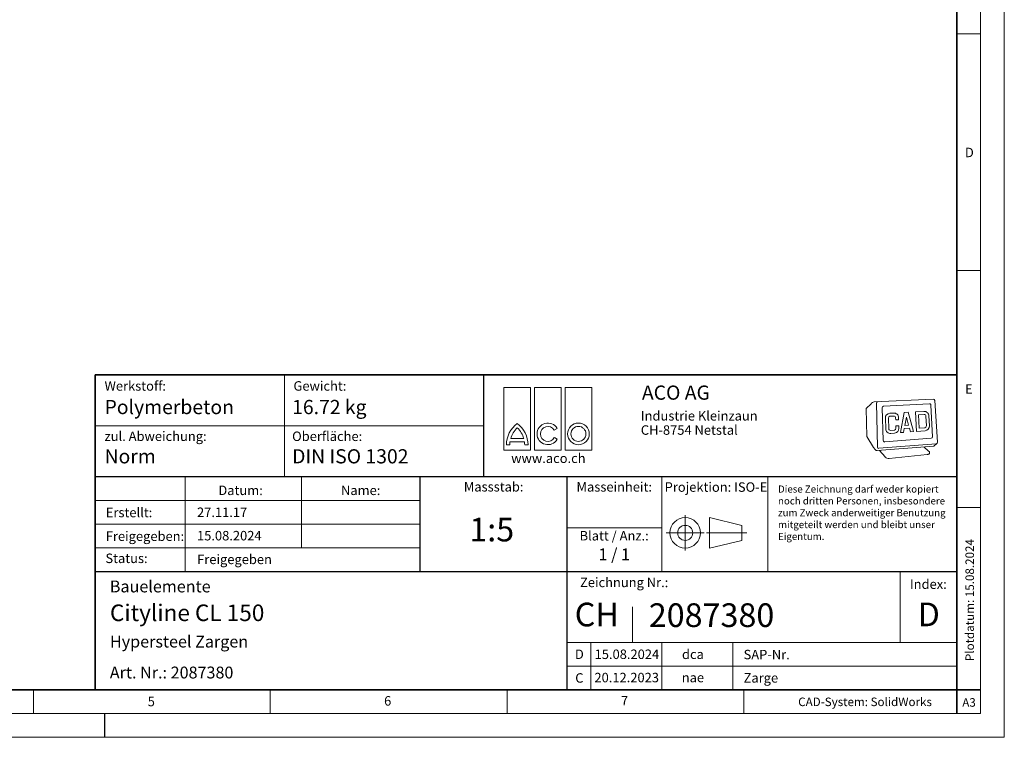
# Model space of a CAD drawing. Units: millimetres. Extents: x 0 to 420, y 0 to 297.
# Drawn here: x 212 to 420, y 0 to 151 of the extents above; entities that cross this region are included whole.
import ezdxf

# ---------------------------------------------------------------- set-up
doc = ezdxf.new("R2010")
doc.units = ezdxf.units.MM
doc.header["$PDSIZE"] = -1
doc.linetypes.add('CENTERX2', pattern=[20.32, 12.7, -2.54, 2.54, -2.54])
doc.styles.add('SLDTEXTSTYLE0', font='TXT', dxfattribs={"width": 0.605})
doc.styles.add('SLDTEXTSTYLE1', font='TXT', dxfattribs={"width": 0.563})

# ---------------------------------------------------------------- blocks, each defined once
blk = doc.blocks.new('SW_NOTE_0')
at = {"color": 0, "linetype": 'Continuous', "lineweight": 0, "insert": (7.47, 2.58), "char_height": 2, "attachment_point": 2, "style": 'SLDTEXTSTYLE0'}
blk.add_mtext('www.aco.ch', dxfattribs=at)
blk = doc.blocks.new('SW_NOTE_0_1')
at = {"color": 0, "linetype": 'Continuous', "lineweight": 0, "insert": (0, 3.87), "char_height": 3, "attachment_point": 1, "style": 'SLDTEXTSTYLE0'}
blk.add_mtext('ACO AG', dxfattribs=at)
blk = doc.blocks.new('SW_NOTE_0_2')
at = {"color": 0, "linetype": 'Continuous', "lineweight": 0, "char_height": 2, "attachment_point": 1, "style": 'SLDTEXTSTYLE0'}
for s, insert in [('Industrie Kleinzaun', (0, 2.58)), ('CH-8754 Netstal', (0, -0.42))]:
    blk.add_mtext(s, dxfattribs=dict(at, insert=insert))
blk = doc.blocks.new('ACO-Logo')
at = {"color": 179, "linetype": 'Continuous', "lineweight": 18}
for p, q in [((0, 16.17), (0, 2.94)), ((5.59, 16.17), (0, 16.17)), ((5.59, 2.94), (5.59, 16.17)), ((6.46, 16.17), (6.46, 2.94)), ((12.05, 16.17), (6.46, 16.17)), ((12.05, 2.94), (12.05, 16.17)), ((12.93, 2.94), (12.93, 16.17)), ((12.93, 16.17), (18.52, 16.17)), ((18.52, 16.17), (18.52, 2.94)), ((77.51, 12.77), (76.49, 11.76)), ((90.64, 13.74), (78.15, 13.15)), ((78.63, 12.88), (78.84, 3.65)), ((80.13, 12.24), (89.85, 12.76)), ((91.53, 4.63), (90.96, 13.46)), ((76.49, 11.76), (76.65, 5.87)), ((79.85, 11.93), (80.09, 4.98)), ((81.47, 10.76), (82.27, 10.81)), ((83.7, 6.67), (84.51, 10.93)), ((84.51, 10.93), (85.35, 10.97)), ((85.35, 10.97), (86.49, 6.88)), ((86.88, 11.07), (88.67, 11.16)), ((87.08, 6.93), (86.88, 11.07)), ((87.55, 10.46), (88.71, 10.53)), ((87.68, 7.61), (87.55, 10.46)), ((90.46, 5.79), (90.16, 12.47)), ((80.53, 9.73), (80.61, 7.48)), ((81.17, 9.75), (81.24, 7.5)), ((81.51, 10.13), (82.31, 10.17)), ((82.69, 9.82), (82.71, 9.37)), ((82.71, 9.35), (83.34, 9.39)), ((83.33, 9.84), (83.34, 9.39)), ((84.64, 8.19), (84.97, 9.97)), ((84.97, 9.97), (85.45, 8.24)), ((89.19, 8.08), (89.09, 10.18)), ((89.82, 8.11), (89.73, 10.21)), ((10.61, 7.22), (11.22, 7.57)), ((81.63, 7.15), (82.43, 7.21)), ((81.68, 6.51), (82.48, 6.58)), ((82.75, 8.08), (83.39, 8.12)), ((82.75, 8.08), (82.77, 7.58)), ((83.39, 8.12), (83.4, 7.61)), ((83.7, 6.67), (84.36, 6.72)), ((84.36, 6.72), (84.51, 7.54)), ((84.51, 7.54), (85.63, 7.61)), ((84.64, 8.19), (85.45, 8.24)), ((85.63, 7.61), (85.85, 6.83)), ((85.85, 6.83), (86.49, 6.88)), ((87.08, 6.93), (88.91, 7.07)), ((87.68, 7.61), (88.85, 7.7)), ((1.26, 4.73), (4.33, 4.73)), ((4.18, 5.43), (1.41, 5.43)), ((11.23, 5.26), (10.63, 5.62)), ((76.65, 5.87), (78.03, 3.52)), ((79.16, 3.36), (91.26, 4.31)), ((80.41, 4.7), (90.18, 5.48)), ((90.8, 3.85), (91.4, 4.35)), ((0, 2.94), (5.59, 2.94)), ((0.51, 4.09), (1.21, 4.09)), ((4.37, 4.09), (5.08, 4.09)), ((6.46, 2.94), (12.05, 2.94)), ((18.52, 2.94), (12.93, 2.94)), ((78.03, 3.52), (78.36, 3.14)), ((78.36, 3.14), (78.47, 3.02)), ((78.8, 2.89), (90.8, 3.85)), ((79.26, 2.93), (80.49, 1.53)), ((88.68, 3.68), (89.67, 2.79)), ((89.67, 2.79), (89.75, 2.72)), ((89.75, 2.72), (89.8, 2.67)), ((89.8, 2.67), (89.84, 2.6)), ((89.84, 2.6), (89.87, 2.52)), ((89.87, 2.52), (89.87, 2.31)), ((81.34, 1.2), (89.33, 2.05))]:
    blk.add_line(p, q, dxfattribs=at)
for radius in [2.28, 1.58]:
    blk.add_circle((15.72, 6.41), radius, dxfattribs=at)
for centre, radius, start, end in [((78.19, 12.35), 0.8, 92.6996, 148.2554), ((78.93, 12.89), 0.3, 92.6996, 181.273), ((89.86, 12.46), 0.3, 2.5148, 93.0418), ((90.66, 13.44), 0.3, 3.7249, 92.6996), ((80.15, 11.94), 0.3, 93.0418, 181.9349), ((81.53, 9.76), 1, 93.1134, 181.9415), ((82.33, 9.81), 1, 1.9415, 93.1134), ((88.73, 10.16), 1, 2.6542, 93.1134), ((88.73, 10.16), 0.363, 2.6542, 93.1134), ((6.13, 4.07), 5.62, 126.4236, 179.7474), ((-0.54, 4.07), 5.62, 0.2526, 53.5764), ((9.26, 6.41), 2.28, 30.7309, 330), ((81.53, 9.76), 0.363, 93.1134, 181.9415), ((82.33, 9.81), 0.363, 1.9415, 93.1134), ((6.13, 4.07), 4.91, 132.7321, 163.9341), ((-0.54, 4.07), 4.91, 16.0659, 47.2679), ((9.26, 6.41), 1.58, 31.0558, 330), ((81.61, 7.51), 1, 181.9415, 274.3987), ((81.61, 7.51), 0.363, 181.9415, 274.3987), ((82.4, 7.57), 0.363, 274.3987, 1.9415), ((82.4, 7.57), 1, 274.3987, 1.9415), ((88.83, 8.07), 0.363, 274.3987, 2.6542), ((88.83, 8.07), 1, 274.3987, 2.6542), ((6.13, 4.07), 4.91, 172.3058, 179.7113), ((-0.54, 4.07), 4.91, 0.2887, 7.6942), ((80.39, 4.99), 0.3, 181.9349, 274.6063), ((90.16, 5.78), 0.3, 274.6063, 2.5148), ((91.23, 4.61), 0.3, 274.4996, 3.7249), ((78.77, 3.29), 0.4, 221.0091, 274.5606), ((79.14, 3.65), 0.3, 181.273, 274.4996), ((88.05, 7.32), 5.43, 285.2551, 287.1087), ((89.48, 2.66), 0.555, 287.1087, 303.6901), ((89.69, 2.35), 0.188, 303.6901, 332.3803), ((89.77, 2.31), 0.0984, 332.3803, 4.9765), ((81.24, 2.19), 1, 221.4087, 276.0561), ((89.05, 4.1), 2.08, 277.7635, 279.1918), ((89.32, 2.43), 0.379, 279.1918, 281.4992), ((89.13, 3.35), 1.32, 281.4992, 285.2551)]:
    blk.add_arc(centre, radius, start, end, dxfattribs=at)
at = {"color": 7, "linetype": 'Continuous', "lineweight": 0}
for name, p in [('SW_NOTE_0_1', (29.12, 12.75)), ('SW_NOTE_0_2', (28.89, 8.64)), ('SW_NOTE_0', (1.9, -0.32))]:
    blk.add_blockref(name, p, dxfattribs=at)
blk = doc.blocks.new('SW_NOTE_0_3')
at = {"color": 0, "linetype": 'Continuous', "lineweight": 0, "char_height": 1.5, "attachment_point": 1, "style": 'SLDTEXTSTYLE0'}
for s, insert in [('Diese Zeichnung darf weder kopiert', (0, 1.93)), ('noch dritten Personen, insbesondere', (0, -0.57)), ('zum Zweck anderweitiger Benutzung', (0, -3.07)), ('mitgeteilt werden und bleibt unser', (0, -5.57)), ('Eigentum.', (0, -8.07))]:
    blk.add_mtext(s, dxfattribs=dict(at, insert=insert))

msp = doc.modelspace()

# ---------------------------------------------------------------- linework, layer by layer
at = {"color": 7, "linetype": 'Continuous', "lineweight": 18}
for p, q in [((420, 0), (420, 297)), ((415, 292), (415, 5)), ((410, 148.5), (415, 148.5)), ((410, 98.5), (415, 98.5)), ((268, 76.5), (268, 55)), ((228, 65.75), (310, 65.75)), ((228, 55), (410, 55)), ((410, 55), (228, 55)), ((247, 55), (247, 35)), ((271.6, 55), (271.6, 40)), ((347.6611, 35), (347.6611, 55)), ((370.0572, 55.012), (370.0572, 35)), ((228, 50), (296.6, 50)), ((410, 48.5), (415, 48.5)), ((357.7662, 46.372), (357.7662, 39.9353)), ((364.6059, 44.7376), (357.7662, 46.372)), ((296.6, 45), (228, 45)), ((347.6611, 44.2134), (327.6611, 44.2134)), ((364.6059, 44.7376), (364.6059, 41.5697)), ((228, 40), (296.6, 40)), ((357.7662, 39.9353), (364.6059, 41.5697)), ((398, 35), (398, 20)), ((341.4855, 20), (341.4855, 27.5647)), ((327.6611, 20), (410, 20)), ((332.6611, 20), (332.6611, 10)), ((347.6611, 20), (347.6611, 10)), ((362.6611, 20), (362.6611, 10)), ((410, 15), (327.6611, 15)), ((215, 10), (215, 5)), ((265, 10), (265, 5)), ((315, 10), (315, 5)), ((365, 10), (365, 5)), ((15, 5), (415, 5)), ((0, 0), (420, 0))]:
    msp.add_line(p, q, dxfattribs=at)
at = {"color": 7, "linetype": 'Continuous', "lineweight": 35}
for p, q in [((410, 5), (410, 287)), ((228, 76.5), (228, 10)), ((228, 76.5), (410, 76.5)), ((20, 10), (415, 10))]:
    msp.add_line(p, q, dxfattribs=at)
at = {"color": 7, "linetype": 'Continuous', "lineweight": 25}
for p, q in [((310, 76.5), (310, 55)), ((410, 55), (228, 55)), ((296.6, 55), (296.6, 35)), ((327.6611, 10), (327.6611, 55)), ((228, 35), (410, 35))]:
    msp.add_line(p, q, dxfattribs=at)
at = {"color": 7, "linetype": 'CENTERX2', "lineweight": 18}
for p, q in [((352.6175, 46.908), (352.6175, 39.4622)), ((348.624, 43.1537), (356.6109, 43.1537)), ((357.1289, 43.1537), (365.6255, 43.1537))]:
    msp.add_line(p, q, dxfattribs=at)
msp.add_line((230, 5), (230, 0))
at = {"color": 7, "linetype": 'Continuous', "lineweight": 18}
for radius in [3.2183, 1.584]:
    msp.add_circle((352.6175, 43.1537), radius, dxfattribs=at)
msp.add_point((410, 10))

# ---------------------------------------------------------------- block references
at = {"color": 7, "linetype": 'Continuous'}
msp.add_blockref('ACO-Logo', (314.3511, 57.6366), dxfattribs=at)
at = {"color": 7, "linetype": 'Continuous', "lineweight": 0}
msp.add_blockref('SW_NOTE_0_3', (372.2204, 51.2203), dxfattribs=at)

# ---------------------------------------------------------------- texts
at = {"color": 7, "linetype": 'Continuous', "lineweight": 18}
for s, insert, char_height, attachment_point, style in [('D', (412.6234, 124.4518), 2, 2, 'SLDTEXTSTYLE0'), ('Werkstoff:', (230, 75.1611), 2, 1, 'SLDTEXTSTYLE0'), ('Gewicht:', (269.898, 75.1611), 2, 1, 'SLDTEXTSTYLE0'), ('E', (412.5161, 74.5096), 2, 2, 'SLDTEXTSTYLE0'), ('Polymerbeton', (230, 71.2122), 3, 1, 'SLDTEXTSTYLE0'), ('16.72 kg', (269.6126, 71.2122), 3, 1, 'SLDTEXTSTYLE0'), ('zul. Abweichung:', (230, 64.5423), 2, 1, 'SLDTEXTSTYLE0'), ('Oberfläche:', (269.6126, 64.5423), 2, 1, 'SLDTEXTSTYLE0'), ('Norm', (230, 60.8119), 3, 1, 'SLDTEXTSTYLE0'), ('DIN ISO 1302', (269.6126, 60.8119), 3, 1, 'SLDTEXTSTYLE0'), ('Datum:', (254.0355, 53.1295), 2, 1, 'SLDTEXTSTYLE0'), ('Name:', (279.9349, 53.1361), 2, 1, 'SLDTEXTSTYLE0'), ('Massstab:', (312.1625, 53.8816), 2, 2, 'SLDTEXTSTYLE0'), ('Masseinheit:', (337.6324, 53.8554), 2, 2, 'SLDTEXTSTYLE0'), ('Projektion: ISO-E', (348.2746, 53.8191), 2, 1, 'SLDTEXTSTYLE0'), ('Erstellt:', (230.2614, 48.4499), 2, 1, 'SLDTEXTSTYLE0'), ('27.11.17', (249.5285, 48.4989), 2, 1, 'SLDTEXTSTYLE0'), ('1:5', (311.7649, 46.349), 5, 2, 'SLDTEXTSTYLE0'), ('Blatt / Anz.:', (337.6114, 43.5452), 2, 2, 'SLDTEXTSTYLE0'), ('Freigegeben:', (230.2614, 43.4434), 2, 1, 'SLDTEXTSTYLE0'), ('15.08.2024', (249.5285, 43.5603), 2, 1, 'SLDTEXTSTYLE0'), ('1 / 1', (337.6348, 39.8697), 2.5, 2, 'SLDTEXTSTYLE1'), ('Status:', (230.1851, 38.7794), 2, 1, 'SLDTEXTSTYLE0'), ('Freigegeben', (249.5568, 38.5582), 2, 1, 'SLDTEXTSTYLE0'), ('Bauelemente', (231.116, 33.0905), 2.5, 1, 'SLDTEXTSTYLE0'), ('Zeichnung Nr.:', (330.407, 33.6926), 2, 1, 'SLDTEXTSTYLE0'), ('Index:', (403.9553, 33.3249), 2, 2, 'SLDTEXTSTYLE0'), ('Cityline CL 150', (231.1476, 28.0308), 3.5, 1, 'SLDTEXTSTYLE0'), ('CH', (329.2896, 28.4139), 5, 1, 'SLDTEXTSTYLE0'), ('2087380', (344.9268, 28.2773), 5, 1, 'SLDTEXTSTYLE0'), ('D', (404.0455, 28.4395), 5, 2, 'SLDTEXTSTYLE0'), ('Hypersteel Zargen', (231.1476, 21.453), 2.5, 1, 'SLDTEXTSTYLE0'), ('D', (330.2689, 18.5245), 2, 2, 'SLDTEXTSTYLE0'), ('15.08.2024', (340.3029, 18.5246), 2, 2, 'SLDTEXTSTYLE0'), ('dca', (354.2454, 18.5246), 2, 2, 'SLDTEXTSTYLE0'), ('SAP-Nr.', (364.9469, 18.4594), 2, 1, 'SLDTEXTSTYLE0'), ('Art. Nr.: 2087380', (231.1132, 14.9211), 2.5, 1, 'SLDTEXTSTYLE0'), ('C', (330.2618, 13.5245), 2, 2, 'SLDTEXTSTYLE0'), ('20.12.2023', (340.2633, 13.6069), 2, 2, 'SLDTEXTSTYLE0'), ('nae', (354.2413, 13.6069), 2, 2, 'SLDTEXTSTYLE0'), ('Zarge', (364.9469, 13.5417), 2, 1, 'SLDTEXTSTYLE0'), ('5', (239.875, 8.5638), 2, 2, 'SLDTEXTSTYLE0'), ('6', (289.7886, 8.6885), 2, 2, 'SLDTEXTSTYLE0'), ('7', (339.8003, 8.7205), 2, 2, 'SLDTEXTSTYLE0'), ('CAD-System: SolidWorks', (390.5946, 8.3847), 1.8, 2, 'SLDTEXTSTYLE0'), ('A3', (412.5579, 8.255), 1.8, 2, 'SLDTEXTSTYLE0')]:
    msp.add_mtext(s, dxfattribs=dict(at, insert=insert, char_height=char_height, attachment_point=attachment_point, style=style))
at = {"color": 7, "linetype": 'Continuous', "lineweight": 18, "insert": (411.7953, 41.8455), "char_height": 1.8, "attachment_point": 3, "rotation": 90, "style": 'SLDTEXTSTYLE0'}
msp.add_mtext('Plotdatum: 15.08.2024', dxfattribs=at)

doc.saveas('drawing.dxf')
